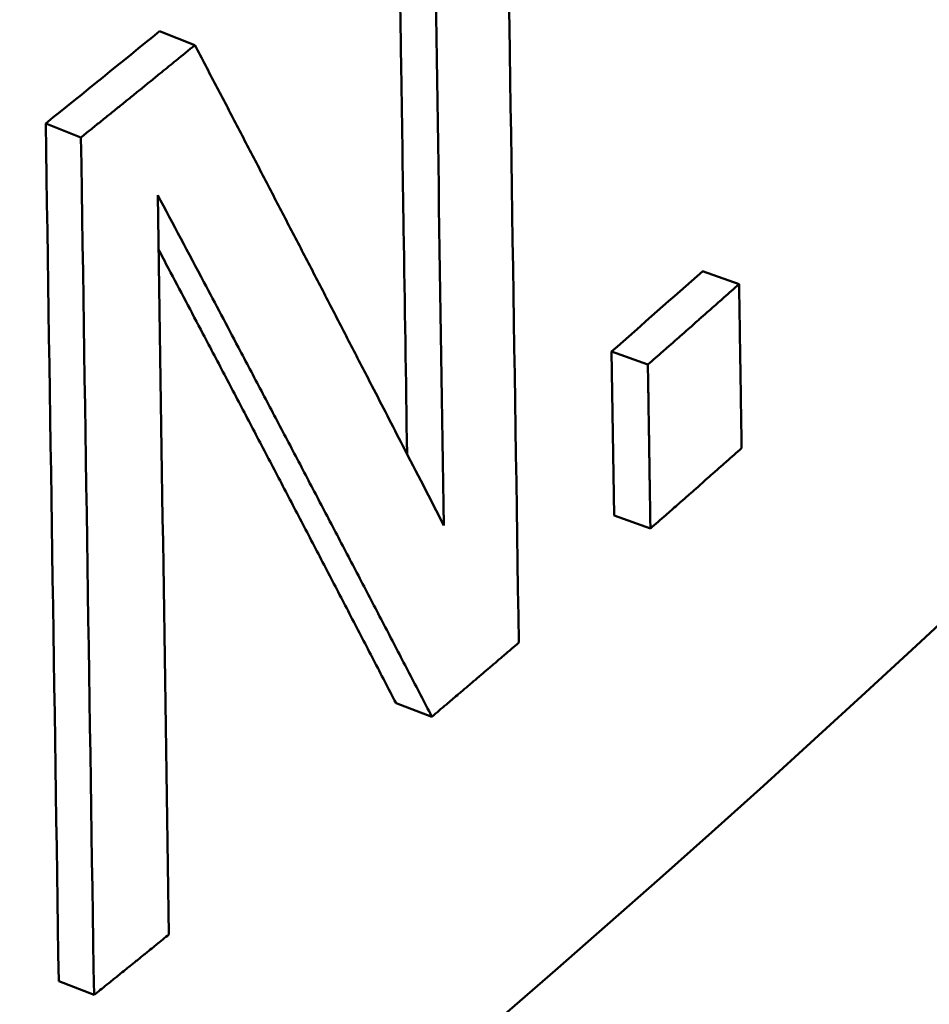
# Paper-space layout 'Sheet 1' of a CAD drawing. Units: inches. Extents: x 0.1 to 16.4, y 6 to 16.3.
# Drawn here: x 8.8 to 8.8, y 11.2 to 11.3 of the extents above; entities that cross this region are included whole.
import ezdxf

# ---------------------------------------------------------------- set-up
doc = ezdxf.new("R2010")
doc.units = ezdxf.units.IN
doc.header["$MEASUREMENT"] = 0
doc.layers.add('Visible (ANSI)', color=7, linetype='Continuous', lineweight=50)

psp = doc.layouts.new('Sheet 1')

# ---------------------------------------------------------------- linework, layer by layer
at = {"layer": 'Visible (ANSI)'}
for p, q in [((8.778124, 11.255627), (8.779147, 11.25523)), ((8.774846, 11.252974), (8.775862, 11.252571)), ((8.793784, 11.24872), (8.794835, 11.248346)), ((8.791233, 11.241679), (8.79116, 11.246404)), ((8.79116, 11.246404), (8.792205, 11.246027)), ((8.791233, 11.241679), (8.792278, 11.241301)), ((8.784944, 11.23627), (8.785978, 11.235882)), ((8.775221, 11.228266), (8.776238, 11.227864))]:
    psp.add_line(p, q, dxfattribs=at)
for centre, major_axis, ratio, start_param, end_param in [((8.218637, 11.446977), (0.684841, 0), 0.57735, 4.980619, 6.014955), ((8.218487, 11.473221), (0.684257, 0.010324), 0.567062, 5.653213, 5.661491), ((8.218486, 11.453333), (0.684682, 0.010421), 0.566999, 5.694402, 5.701432)]:
    psp.add_ellipse(centre, major_axis=major_axis, ratio=ratio, start_param=start_param, end_param=end_param, dxfattribs=at)
for points, knots in [([(8.461908, 11.175957), (8.463952, 11.176421), (8.465991, 11.176889), (8.468027, 11.177364), (8.470063, 11.177838), (8.472095, 11.178317), (8.474124, 11.178803), (8.475138, 11.179045), (8.476151, 11.179289), (8.477163, 11.179535), (8.479187, 11.180025), (8.481207, 11.180521), (8.483224, 11.181023), (8.484232, 11.181274), (8.485239, 11.181526), (8.486245, 11.181779), (8.488257, 11.182286), (8.490265, 11.182799), (8.492268, 11.183317), (8.49327, 11.183575), (8.494271, 11.183836), (8.495271, 11.184097), (8.49727, 11.184621), (8.499266, 11.185149), (8.501257, 11.185683), (8.502252, 11.18595), (8.503246, 11.186219), (8.50424, 11.186488), (8.506226, 11.187028), (8.508208, 11.187572), (8.510186, 11.188123), (8.511175, 11.188398), (8.512163, 11.188674), (8.513149, 11.188952), (8.515122, 11.189507), (8.517091, 11.190068), (8.519055, 11.190634), (8.520037, 11.190917), (8.521018, 11.191201), (8.521997, 11.191487), (8.523957, 11.192058), (8.525911, 11.192635), (8.527861, 11.193217), (8.528836, 11.193507), (8.52981, 11.1938), (8.530783, 11.194093), (8.532728, 11.19468), (8.534668, 11.195273), (8.536603, 11.19587), (8.537571, 11.196169), (8.538538, 11.196469), (8.539503, 11.196771), (8.541433, 11.197373), (8.543359, 11.197981), (8.54528, 11.198595), (8.54624, 11.198901), (8.547199, 11.199209), (8.548157, 11.199518), (8.550072, 11.200136), (8.551983, 11.20076), (8.553888, 11.201389), (8.55484, 11.201703), (8.555792, 11.202019), (8.556742, 11.202335), (8.558642, 11.202969), (8.560537, 11.203608), (8.562426, 11.204252), (8.563371, 11.204574), (8.564315, 11.204897), (8.565257, 11.205222), (8.567141, 11.205871), (8.56902, 11.206525), (8.570894, 11.207184), (8.57183, 11.207514), (8.572766, 11.207845), (8.5737, 11.208177), (8.575568, 11.208841), (8.577431, 11.20951), (8.579288, 11.210184), (8.580216, 11.210522), (8.581143, 11.21086), (8.582069, 11.2112), (8.583921, 11.211879), (8.585767, 11.212563), (8.587607, 11.213252), (8.588527, 11.213597), (8.589446, 11.213943), (8.590363, 11.21429), (8.592197, 11.214984), (8.594026, 11.215683), (8.595849, 11.216387), (8.596761, 11.216739), (8.597671, 11.217092), (8.598579, 11.217447), (8.600397, 11.218155), (8.602208, 11.218869), (8.604013, 11.219588), (8.604916, 11.219947), (8.605817, 11.220308), (8.606717, 11.220669), (8.608516, 11.221393), (8.61031, 11.222121), (8.612097, 11.222854), (8.612991, 11.223221), (8.613883, 11.223589), (8.614774, 11.223958), (8.616555, 11.224696), (8.61833, 11.225438), (8.6201, 11.226186), (8.620984, 11.226559), (8.621867, 11.226934), (8.622749, 11.227311), (8.624511, 11.228063), (8.626268, 11.22882), (8.628018, 11.229581), (8.628894, 11.229962), (8.629767, 11.230344), (8.630639, 11.230727), (8.632383, 11.231494), (8.634121, 11.232265), (8.635852, 11.23304), (8.636718, 11.233428), (8.637582, 11.233817), (8.638444, 11.234208), (8.640169, 11.234988), (8.641888, 11.235773), (8.643599, 11.236562), (8.644455, 11.236957), (8.64531, 11.237353), (8.646162, 11.23775), (8.647867, 11.238544), (8.649566, 11.239343), (8.651258, 11.240146), (8.652104, 11.240548), (8.652949, 11.240951), (8.653791, 11.241355), (8.655477, 11.242163), (8.657155, 11.242975), (8.658827, 11.243792), (8.659663, 11.2442), (8.660497, 11.24461), (8.66133, 11.24502), (8.662995, 11.245842), (8.664653, 11.246667), (8.666305, 11.247498), (8.66713, 11.247913), (8.667954, 11.248329), (8.668777, 11.248746), (8.670421, 11.249581), (8.672059, 11.25042), (8.673689, 11.251263), (8.674504, 11.251685), (8.675318, 11.252108), (8.67613, 11.252532), (8.677753, 11.25338), (8.67937, 11.254232), (8.680979, 11.255088), (8.681784, 11.255516), (8.682587, 11.255946), (8.683388, 11.256376), (8.68499, 11.257237), (8.686585, 11.258102), (8.688173, 11.258971), (8.688967, 11.259406), (8.689759, 11.259842), (8.690549, 11.260278), (8.69213, 11.261152), (8.693703, 11.26203), (8.695269, 11.262912), (8.696052, 11.263353), (8.696834, 11.263795), (8.697613, 11.264238), (8.699172, 11.265124), (8.700723, 11.266014), (8.702267, 11.266909), (8.703039, 11.267356), (8.703809, 11.267804), (8.704577, 11.268253), (8.706113, 11.269152), (8.707642, 11.270055), (8.709164, 11.270962), (8.709924, 11.271415), (8.710683, 11.271869), (8.71144, 11.272325), (8.712954, 11.273236), (8.71446, 11.27415), (8.715959, 11.275069), (8.716708, 11.275529), (8.717455, 11.275989), (8.718201, 11.276451), (8.719691, 11.277373), (8.721175, 11.2783), (8.72265, 11.279231), (8.723388, 11.279697), (8.724124, 11.280163), (8.724857, 11.28063), (8.726325, 11.281565), (8.727785, 11.282504), (8.729237, 11.283446), (8.729963, 11.283917), (8.730687, 11.28439), (8.731409, 11.284863), (8.732853, 11.285809), (8.73429, 11.28676), (8.735718, 11.287714), (8.736432, 11.288191), (8.737144, 11.288669), (8.737854, 11.289148), (8.739275, 11.290105), (8.740687, 11.291067), (8.742091, 11.292033), (8.742793, 11.292515), (8.743494, 11.292999), (8.744192, 11.293483), (8.745588, 11.294453), (8.746976, 11.295425), (8.748356, 11.296402), (8.749046, 11.29689), (8.749734, 11.297379), (8.75042, 11.29787), (8.751792, 11.29885), (8.753155, 11.299834), (8.75451, 11.300821), (8.755188, 11.301315), (8.755864, 11.301809), (8.756537, 11.302305), (8.757884, 11.303296), (8.759223, 11.304291), (8.760554, 11.305289), (8.761219, 11.305788), (8.761882, 11.306288), (8.762543, 11.306789), (8.763865, 11.307791), (8.765179, 11.308796), (8.766484, 11.309804), (8.767137, 11.310309), (8.767788, 11.310814), (8.768436, 11.31132), (8.769733, 11.312332), (8.771021, 11.313348), (8.772301, 11.314367), (8.772941, 11.314876), (8.773579, 11.315387), (8.774215, 11.315898), (8.775486, 11.31692), (8.776749, 11.317946), (8.778003, 11.318975), (8.77863, 11.31949), (8.779255, 11.320005), (8.779878, 11.320521), (8.781124, 11.321554), (8.78236, 11.32259), (8.783589, 11.323629), (8.784203, 11.324148), (8.784815, 11.324668), (8.785425, 11.325189), (8.786644, 11.326232), (8.787855, 11.327277), (8.789057, 11.328326), (8.789658, 11.32885), (8.790257, 11.329375), (8.790853, 11.329901), (8.792047, 11.330953), (8.793231, 11.332008), (8.794407, 11.333066), (8.794994, 11.333595), (8.79558, 11.334125), (8.796163, 11.334655), (8.79733, 11.335717), (8.798488, 11.336781), (8.799637, 11.337848), (8.800211, 11.338382), (8.800783, 11.338916), (8.801353, 11.339451), (8.802493, 11.340522), (8.803624, 11.341595), (8.804746, 11.342671), (8.805307, 11.34321), (8.805866, 11.343748), (8.806422, 11.344288), (8.807535, 11.345367), (8.808639, 11.346449), (8.809734, 11.347535), (8.810281, 11.348077), (8.810826, 11.34862), (8.811369, 11.349164), (8.812455, 11.350252), (8.813531, 11.351343), (8.814599, 11.352437), (8.815132, 11.352984), (8.815664, 11.353531), (8.816193, 11.354079), (8.817251, 11.355176), (8.8183, 11.356275), (8.81934, 11.357377), (8.81986, 11.357928), (8.820377, 11.358479), (8.820892, 11.359032), (8.821923, 11.360136), (8.822944, 11.361244), (8.823956, 11.362354), (8.824462, 11.362909), (8.824966, 11.363464), (8.825467, 11.364021), (8.826469, 11.365133), (8.827463, 11.366249), (8.828447, 11.367367), (8.828938, 11.367926), (8.829428, 11.368485), (8.829915, 11.369045), (8.83089, 11.370166), (8.831855, 11.371289), (8.83281, 11.372414), (8.833288, 11.372977), (8.833764, 11.37354), (8.834237, 11.374104), (8.835183, 11.375232), (8.836119, 11.376363), (8.837047, 11.377496), (8.83751, 11.378062), (8.837971, 11.378629), (8.83843, 11.379197), (8.839348, 11.380332), (8.840256, 11.38147), (8.841154, 11.38261), (8.841604, 11.38318), (8.84205, 11.38375), (8.842495, 11.384321), (8.843384, 11.385464), (8.844263, 11.386608), (8.845133, 11.387755), (8.845568, 11.388329), (8.846, 11.388903), (8.84643, 11.389477), (8.84729, 11.390627), (8.84814, 11.391778), (8.848981, 11.392932), (8.849401, 11.393508), (8.849819, 11.394086), (8.850235, 11.394664), (8.85124, 11.396062), (8.852231, 11.397464), (8.853208, 11.398868), (8.854355, 11.400517), (8.855482, 11.402169), (8.856589, 11.403826)], [0, 0, 0, 0, 0.066667, 0.066667, 0.066667, 0.133333, 0.133333, 0.133333, 0.166667, 0.166667, 0.166667, 0.233333, 0.233333, 0.233333, 0.266667, 0.266667, 0.266667, 0.333333, 0.333333, 0.333333, 0.366667, 0.366667, 0.366667, 0.433333, 0.433333, 0.433333, 0.466667, 0.466667, 0.466667, 0.533333, 0.533333, 0.533333, 0.566667, 0.566667, 0.566667, 0.633333, 0.633333, 0.633333, 0.666667, 0.666667, 0.666667, 0.733333, 0.733333, 0.733333, 0.766667, 0.766667, 0.766667, 0.833333, 0.833333, 0.833333, 0.866667, 0.866667, 0.866667, 0.933333, 0.933333, 0.933333, 0.966667, 0.966667, 0.966667, 1.033333, 1.033333, 1.033333, 1.066667, 1.066667, 1.066667, 1.133333, 1.133333, 1.133333, 1.166667, 1.166667, 1.166667, 1.233333, 1.233333, 1.233333, 1.266667, 1.266667, 1.266667, 1.333333, 1.333333, 1.333333, 1.366667, 1.366667, 1.366667, 1.433333, 1.433333, 1.433333, 1.466667, 1.466667, 1.466667, 1.533333, 1.533333, 1.533333, 1.566667, 1.566667, 1.566667, 1.633333, 1.633333, 1.633333, 1.666667, 1.666667, 1.666667, 1.733333, 1.733333, 1.733333, 1.766667, 1.766667, 1.766667, 1.833333, 1.833333, 1.833333, 1.866667, 1.866667, 1.866667, 1.933333, 1.933333, 1.933333, 1.966667, 1.966667, 1.966667, 2.033333, 2.033333, 2.033333, 2.066667, 2.066667, 2.066667, 2.133333, 2.133333, 2.133333, 2.166667, 2.166667, 2.166667, 2.233333, 2.233333, 2.233333, 2.266667, 2.266667, 2.266667, 2.333333, 2.333333, 2.333333, 2.366667, 2.366667, 2.366667, 2.433333, 2.433333, 2.433333, 2.466667, 2.466667, 2.466667, 2.533333, 2.533333, 2.533333, 2.566667, 2.566667, 2.566667, 2.633333, 2.633333, 2.633333, 2.666667, 2.666667, 2.666667, 2.733333, 2.733333, 2.733333, 2.766667, 2.766667, 2.766667, 2.833333, 2.833333, 2.833333, 2.866667, 2.866667, 2.866667, 2.933333, 2.933333, 2.933333, 2.966667, 2.966667, 2.966667, 3.033333, 3.033333, 3.033333, 3.066667, 3.066667, 3.066667, 3.133333, 3.133333, 3.133333, 3.166667, 3.166667, 3.166667, 3.233333, 3.233333, 3.233333, 3.266667, 3.266667, 3.266667, 3.333333, 3.333333, 3.333333, 3.366667, 3.366667, 3.366667, 3.433333, 3.433333, 3.433333, 3.466667, 3.466667, 3.466667, 3.533333, 3.533333, 3.533333, 3.566667, 3.566667, 3.566667, 3.633333, 3.633333, 3.633333, 3.666667, 3.666667, 3.666667, 3.733333, 3.733333, 3.733333, 3.766667, 3.766667, 3.766667, 3.833333, 3.833333, 3.833333, 3.866667, 3.866667, 3.866667, 3.933333, 3.933333, 3.933333, 3.966667, 3.966667, 3.966667, 4.033333, 4.033333, 4.033333, 4.066667, 4.066667, 4.066667, 4.133333, 4.133333, 4.133333, 4.166667, 4.166667, 4.166667, 4.233333, 4.233333, 4.233333, 4.266667, 4.266667, 4.266667, 4.333333, 4.333333, 4.333333, 4.366667, 4.366667, 4.366667, 4.433333, 4.433333, 4.433333, 4.466667, 4.466667, 4.466667, 4.533333, 4.533333, 4.533333, 4.566667, 4.566667, 4.566667, 4.633333, 4.633333, 4.633333, 4.666667, 4.666667, 4.666667, 4.733333, 4.733333, 4.733333, 4.766667, 4.766667, 4.766667, 4.833333, 4.833333, 4.833333, 4.866667, 4.866667, 4.866667, 4.933333, 4.933333, 4.933333, 4.966667, 4.966667, 4.966667, 5.033333, 5.033333, 5.033333, 5.066667, 5.066667, 5.066667, 5.133333, 5.133333, 5.133333, 5.166667, 5.166667, 5.166667, 5.233333, 5.233333, 5.233333, 5.266667, 5.266667, 5.266667, 5.333333, 5.333333, 5.333333, 5.366667, 5.366667, 5.366667, 5.433333, 5.433333, 5.433333, 5.466667, 5.466667, 5.466667, 5.533333, 5.533333, 5.533333, 5.566667, 5.566667, 5.566667, 5.633333, 5.633333, 5.633333, 5.666667, 5.666667, 5.666667, 5.747333, 5.747333, 5.747333, 5.842, 5.842, 5.842, 5.842]), ([(8.462353, 11.175301), (8.464401, 11.175765), (8.466444, 11.176235), (8.468484, 11.17671), (8.470524, 11.177185), (8.472559, 11.177665), (8.474591, 11.178151), (8.475607, 11.178394), (8.476622, 11.178639), (8.477636, 11.178884), (8.479664, 11.179376), (8.481688, 11.179873), (8.483708, 11.180375), (8.484718, 11.180627), (8.485727, 11.180879), (8.486735, 11.181133), (8.48875, 11.181641), (8.490762, 11.182155), (8.492769, 11.182673), (8.493773, 11.182933), (8.494776, 11.183193), (8.495777, 11.183456), (8.49778, 11.18398), (8.499779, 11.184509), (8.501774, 11.185044), (8.502771, 11.185312), (8.503767, 11.185581), (8.504762, 11.185851), (8.506753, 11.186391), (8.508738, 11.186937), (8.51072, 11.187488), (8.51171, 11.187763), (8.5127, 11.18804), (8.513688, 11.188318), (8.515665, 11.188875), (8.517637, 11.189437), (8.519605, 11.190004), (8.520589, 11.190287), (8.521571, 11.190572), (8.522553, 11.190858), (8.524516, 11.19143), (8.526474, 11.192008), (8.528427, 11.192591), (8.529404, 11.192882), (8.53038, 11.193175), (8.531354, 11.193469), (8.533303, 11.194058), (8.535247, 11.194651), (8.537186, 11.19525), (8.538155, 11.195549), (8.539123, 11.19585), (8.54009, 11.196151), (8.542024, 11.196755), (8.543953, 11.197364), (8.545878, 11.197979), (8.54684, 11.198286), (8.5478, 11.198594), (8.54876, 11.198904), (8.550679, 11.199523), (8.552593, 11.200148), (8.554502, 11.200778), (8.555456, 11.201093), (8.556409, 11.201409), (8.557361, 11.201726), (8.559264, 11.202361), (8.561163, 11.203001), (8.563056, 11.203646), (8.564002, 11.203969), (8.564948, 11.204293), (8.565891, 11.204618), (8.567779, 11.205268), (8.569662, 11.205924), (8.571539, 11.206584), (8.572477, 11.206914), (8.573414, 11.207246), (8.57435, 11.207578), (8.576221, 11.208244), (8.578087, 11.208914), (8.579948, 11.20959), (8.580878, 11.209927), (8.581807, 11.210266), (8.582734, 11.210607), (8.584589, 11.211287), (8.586439, 11.211973), (8.588282, 11.212663), (8.589204, 11.213008), (8.590124, 11.213355), (8.591043, 11.213702), (8.592881, 11.214398), (8.594713, 11.215098), (8.59654, 11.215803), (8.597453, 11.216156), (8.598365, 11.21651), (8.599275, 11.216865), (8.601095, 11.217575), (8.60291, 11.21829), (8.604719, 11.21901), (8.605623, 11.21937), (8.606526, 11.219731), (8.607427, 11.220094), (8.60923, 11.220818), (8.611027, 11.221548), (8.612818, 11.222282), (8.613713, 11.22265), (8.614607, 11.223018), (8.615499, 11.223388), (8.617284, 11.224127), (8.619062, 11.224871), (8.620834, 11.22562), (8.621721, 11.225994), (8.622605, 11.22637), (8.623488, 11.226747), (8.625254, 11.2275), (8.627014, 11.228259), (8.628768, 11.229022), (8.629645, 11.229403), (8.63052, 11.229786), (8.631393, 11.23017), (8.633141, 11.230938), (8.634882, 11.23171), (8.636616, 11.232487), (8.637483, 11.232876), (8.638349, 11.233265), (8.639213, 11.233656), (8.640941, 11.234438), (8.642662, 11.235224), (8.644377, 11.236015), (8.645235, 11.236411), (8.646091, 11.236808), (8.646945, 11.237205), (8.648653, 11.238001), (8.650355, 11.238801), (8.65205, 11.239606), (8.652898, 11.240008), (8.653744, 11.240412), (8.654588, 11.240817), (8.656276, 11.241626), (8.657958, 11.24244), (8.659633, 11.243258), (8.66047, 11.243667), (8.661306, 11.244077), (8.66214, 11.244489), (8.663808, 11.245312), (8.66547, 11.246139), (8.667124, 11.246971), (8.667951, 11.247387), (8.668777, 11.247804), (8.669601, 11.248222), (8.671248, 11.249058), (8.672889, 11.249898), (8.674522, 11.250743), (8.675339, 11.251166), (8.676154, 11.251589), (8.676967, 11.252014), (8.678594, 11.252863), (8.680213, 11.253717), (8.681825, 11.254575), (8.682632, 11.255004), (8.683436, 11.255434), (8.684239, 11.255865), (8.685844, 11.256728), (8.687442, 11.257594), (8.689033, 11.258465), (8.689828, 11.258901), (8.690622, 11.259337), (8.691413, 11.259775), (8.692997, 11.26065), (8.694573, 11.261529), (8.696142, 11.262413), (8.696926, 11.262855), (8.697709, 11.263297), (8.69849, 11.263741), (8.700051, 11.264629), (8.701605, 11.265521), (8.703152, 11.266417), (8.703925, 11.266865), (8.704697, 11.267314), (8.705466, 11.267764), (8.707006, 11.268665), (8.708537, 11.269569), (8.710062, 11.270477), (8.710824, 11.270932), (8.711584, 11.271387), (8.712342, 11.271843), (8.713859, 11.272756), (8.715368, 11.273672), (8.716869, 11.274593), (8.71762, 11.275053), (8.718368, 11.275514), (8.719115, 11.275977), (8.720609, 11.276901), (8.722095, 11.27783), (8.723573, 11.278762), (8.724312, 11.279228), (8.725049, 11.279696), (8.725784, 11.280164), (8.727254, 11.2811), (8.728717, 11.282041), (8.730172, 11.282985), (8.730899, 11.283457), (8.731624, 11.28393), (8.732348, 11.284404), (8.733795, 11.285352), (8.735233, 11.286304), (8.736664, 11.28726), (8.73738, 11.287738), (8.738093, 11.288217), (8.738805, 11.288697), (8.740228, 11.289656), (8.741643, 11.29062), (8.743049, 11.291587), (8.743753, 11.292071), (8.744454, 11.292555), (8.745154, 11.293041), (8.746552, 11.294012), (8.747943, 11.294986), (8.749326, 11.295965), (8.750017, 11.296454), (8.750706, 11.296944), (8.751393, 11.297435), (8.752767, 11.298417), (8.754134, 11.299402), (8.755491, 11.300392), (8.75617, 11.300886), (8.756847, 11.301382), (8.757522, 11.301878), (8.758872, 11.302871), (8.760213, 11.303868), (8.761546, 11.304868), (8.762212, 11.305368), (8.762877, 11.305869), (8.763539, 11.30637), (8.764863, 11.307374), (8.76618, 11.308381), (8.767487, 11.309392), (8.768141, 11.309897), (8.768793, 11.310403), (8.769443, 11.31091), (8.770742, 11.311924), (8.772033, 11.312942), (8.773315, 11.313962), (8.773956, 11.314473), (8.774595, 11.314984), (8.775232, 11.315496), (8.776505, 11.316521), (8.777771, 11.317548), (8.779027, 11.318579), (8.779655, 11.319095), (8.780281, 11.319611), (8.780905, 11.320128), (8.782153, 11.321163), (8.783392, 11.3222), (8.784623, 11.323241), (8.785238, 11.323762), (8.785851, 11.324283), (8.786462, 11.324805), (8.787684, 11.325849), (8.788897, 11.326896), (8.790101, 11.327947), (8.790703, 11.328472), (8.791303, 11.328998), (8.791901, 11.329525), (8.793096, 11.330579), (8.794283, 11.331636), (8.795461, 11.332696), (8.79605, 11.333226), (8.796636, 11.333757), (8.797221, 11.334288), (8.798389, 11.335352), (8.799549, 11.336418), (8.8007, 11.337487), (8.801276, 11.338022), (8.801849, 11.338557), (8.80242, 11.339093), (8.803562, 11.340165), (8.804695, 11.341241), (8.805819, 11.342319), (8.806381, 11.342858), (8.806941, 11.343398), (8.807498, 11.343939), (8.808613, 11.34502), (8.809719, 11.346104), (8.810816, 11.347191), (8.811364, 11.347735), (8.81191, 11.348279), (8.812454, 11.348824), (8.813542, 11.349914), (8.81462, 11.351007), (8.81569, 11.352102), (8.816224, 11.35265), (8.816757, 11.353199), (8.817287, 11.353748), (8.818347, 11.354846), (8.819398, 11.355948), (8.820439, 11.357052), (8.82096, 11.357604), (8.821479, 11.358156), (8.821995, 11.35871), (8.823027, 11.359816), (8.82405, 11.360926), (8.825064, 11.362038), (8.825571, 11.362594), (8.826076, 11.363151), (8.826578, 11.363708), (8.827582, 11.364823), (8.828577, 11.36594), (8.829563, 11.36706), (8.830056, 11.36762), (8.830546, 11.36818), (8.831034, 11.368742), (8.83201, 11.369864), (8.832977, 11.370989), (8.833935, 11.372117), (8.834413, 11.372681), (8.83489, 11.373245), (8.835364, 11.37381), (8.836311, 11.37494), (8.83725, 11.376073), (8.838179, 11.377208), (8.838643, 11.377775), (8.839105, 11.378343), (8.839565, 11.378912), (8.840484, 11.380049), (8.841394, 11.381189), (8.842294, 11.382331), (8.842744, 11.382902), (8.843192, 11.383474), (8.843637, 11.384046), (8.844527, 11.385191), (8.845408, 11.386337), (8.84628, 11.387486), (8.846715, 11.388061), (8.847148, 11.388636), (8.847579, 11.389212), (8.848441, 11.390363), (8.849293, 11.391516), (8.850135, 11.392672), (8.850556, 11.39325), (8.850975, 11.393828), (8.851391, 11.394407), (8.852398, 11.395808), (8.853391, 11.397213), (8.85437, 11.39862), (8.855518, 11.400271), (8.856647, 11.401927), (8.857756, 11.403587)], [0, 0, 0, 0, 0.066667, 0.066667, 0.066667, 0.133333, 0.133333, 0.133333, 0.166667, 0.166667, 0.166667, 0.233333, 0.233333, 0.233333, 0.266667, 0.266667, 0.266667, 0.333333, 0.333333, 0.333333, 0.366667, 0.366667, 0.366667, 0.433333, 0.433333, 0.433333, 0.466667, 0.466667, 0.466667, 0.533333, 0.533333, 0.533333, 0.566667, 0.566667, 0.566667, 0.633333, 0.633333, 0.633333, 0.666667, 0.666667, 0.666667, 0.733333, 0.733333, 0.733333, 0.766667, 0.766667, 0.766667, 0.833333, 0.833333, 0.833333, 0.866667, 0.866667, 0.866667, 0.933333, 0.933333, 0.933333, 0.966667, 0.966667, 0.966667, 1.033333, 1.033333, 1.033333, 1.066667, 1.066667, 1.066667, 1.133333, 1.133333, 1.133333, 1.166667, 1.166667, 1.166667, 1.233333, 1.233333, 1.233333, 1.266667, 1.266667, 1.266667, 1.333333, 1.333333, 1.333333, 1.366667, 1.366667, 1.366667, 1.433333, 1.433333, 1.433333, 1.466667, 1.466667, 1.466667, 1.533333, 1.533333, 1.533333, 1.566667, 1.566667, 1.566667, 1.633333, 1.633333, 1.633333, 1.666667, 1.666667, 1.666667, 1.733333, 1.733333, 1.733333, 1.766667, 1.766667, 1.766667, 1.833333, 1.833333, 1.833333, 1.866667, 1.866667, 1.866667, 1.933333, 1.933333, 1.933333, 1.966667, 1.966667, 1.966667, 2.033333, 2.033333, 2.033333, 2.066667, 2.066667, 2.066667, 2.133333, 2.133333, 2.133333, 2.166667, 2.166667, 2.166667, 2.233333, 2.233333, 2.233333, 2.266667, 2.266667, 2.266667, 2.333333, 2.333333, 2.333333, 2.366667, 2.366667, 2.366667, 2.433333, 2.433333, 2.433333, 2.466667, 2.466667, 2.466667, 2.533333, 2.533333, 2.533333, 2.566667, 2.566667, 2.566667, 2.633333, 2.633333, 2.633333, 2.666667, 2.666667, 2.666667, 2.733333, 2.733333, 2.733333, 2.766667, 2.766667, 2.766667, 2.833333, 2.833333, 2.833333, 2.866667, 2.866667, 2.866667, 2.933333, 2.933333, 2.933333, 2.966667, 2.966667, 2.966667, 3.033333, 3.033333, 3.033333, 3.066667, 3.066667, 3.066667, 3.133333, 3.133333, 3.133333, 3.166667, 3.166667, 3.166667, 3.233333, 3.233333, 3.233333, 3.266667, 3.266667, 3.266667, 3.333333, 3.333333, 3.333333, 3.366667, 3.366667, 3.366667, 3.433333, 3.433333, 3.433333, 3.466667, 3.466667, 3.466667, 3.533333, 3.533333, 3.533333, 3.566667, 3.566667, 3.566667, 3.633333, 3.633333, 3.633333, 3.666667, 3.666667, 3.666667, 3.733333, 3.733333, 3.733333, 3.766667, 3.766667, 3.766667, 3.833333, 3.833333, 3.833333, 3.866667, 3.866667, 3.866667, 3.933333, 3.933333, 3.933333, 3.966667, 3.966667, 3.966667, 4.033333, 4.033333, 4.033333, 4.066667, 4.066667, 4.066667, 4.133333, 4.133333, 4.133333, 4.166667, 4.166667, 4.166667, 4.233333, 4.233333, 4.233333, 4.266667, 4.266667, 4.266667, 4.333333, 4.333333, 4.333333, 4.366667, 4.366667, 4.366667, 4.433333, 4.433333, 4.433333, 4.466667, 4.466667, 4.466667, 4.533333, 4.533333, 4.533333, 4.566667, 4.566667, 4.566667, 4.633333, 4.633333, 4.633333, 4.666667, 4.666667, 4.666667, 4.733333, 4.733333, 4.733333, 4.766667, 4.766667, 4.766667, 4.833333, 4.833333, 4.833333, 4.866667, 4.866667, 4.866667, 4.933333, 4.933333, 4.933333, 4.966667, 4.966667, 4.966667, 5.033333, 5.033333, 5.033333, 5.066667, 5.066667, 5.066667, 5.133333, 5.133333, 5.133333, 5.166667, 5.166667, 5.166667, 5.233333, 5.233333, 5.233333, 5.266667, 5.266667, 5.266667, 5.333333, 5.333333, 5.333333, 5.366667, 5.366667, 5.366667, 5.433333, 5.433333, 5.433333, 5.466667, 5.466667, 5.466667, 5.533333, 5.533333, 5.533333, 5.566667, 5.566667, 5.566667, 5.633333, 5.633333, 5.633333, 5.666667, 5.666667, 5.666667, 5.747333, 5.747333, 5.747333, 5.842, 5.842, 5.842, 5.842]), ([(8.857791, 11.401527), (8.857009, 11.400358), (8.856219, 11.399191), (8.855418, 11.398027), (8.854617, 11.396862), (8.853807, 11.395699), (8.852987, 11.394539), (8.852576, 11.393958), (8.852164, 11.393379), (8.851749, 11.392799), (8.850919, 11.391641), (8.850079, 11.390485), (8.84923, 11.389331), (8.848805, 11.388754), (8.848378, 11.388177), (8.847948, 11.387601), (8.847089, 11.386449), (8.84622, 11.3853), (8.845342, 11.384152), (8.844903, 11.383579), (8.844461, 11.383005), (8.844017, 11.382433), (8.843129, 11.381288), (8.842231, 11.380145), (8.841324, 11.379005), (8.84087, 11.378435), (8.840414, 11.377865), (8.839956, 11.377296), (8.839039, 11.376158), (8.838113, 11.375022), (8.837177, 11.373889), (8.836709, 11.373323), (8.836238, 11.372757), (8.835766, 11.372191), (8.83482, 11.371061), (8.833865, 11.369933), (8.832901, 11.368807), (8.832419, 11.368244), (8.831934, 11.367682), (8.831447, 11.36712), (8.830473, 11.365997), (8.82949, 11.364876), (8.828498, 11.363758), (8.828001, 11.363199), (8.827503, 11.362641), (8.827002, 11.362083), (8.826, 11.360968), (8.824988, 11.359855), (8.823968, 11.358745), (8.823457, 11.35819), (8.822944, 11.357636), (8.82243, 11.357082), (8.8214, 11.355975), (8.82036, 11.35487), (8.819312, 11.353768), (8.818787, 11.353217), (8.818261, 11.352667), (8.817732, 11.352117), (8.816674, 11.351018), (8.815607, 11.349922), (8.814531, 11.348828), (8.813993, 11.348281), (8.813453, 11.347735), (8.81291, 11.34719), (8.811825, 11.346099), (8.81073, 11.345011), (8.809627, 11.343927), (8.809075, 11.343384), (8.808521, 11.342842), (8.807965, 11.342301), (8.806852, 11.341219), (8.80573, 11.34014), (8.8046, 11.339064), (8.804034, 11.338526), (8.803467, 11.337989), (8.802897, 11.337452), (8.801757, 11.336379), (8.800609, 11.335309), (8.799451, 11.334242), (8.798872, 11.333709), (8.798291, 11.333176), (8.797708, 11.332644), (8.796541, 11.33158), (8.795366, 11.330519), (8.794181, 11.329462), (8.793589, 11.328933), (8.792995, 11.328405), (8.792398, 11.327877), (8.791205, 11.326823), (8.790003, 11.325771), (8.788792, 11.324723), (8.788187, 11.324199), (8.787579, 11.323676), (8.78697, 11.323153), (8.78575, 11.322108), (8.784522, 11.321067), (8.783285, 11.320028), (8.782666, 11.319509), (8.782046, 11.31899), (8.781423, 11.318473), (8.780177, 11.317438), (8.778923, 11.316406), (8.77766, 11.315377), (8.777029, 11.314863), (8.776395, 11.31435), (8.775759, 11.313837), (8.774488, 11.312812), (8.773208, 11.31179), (8.771919, 11.310772), (8.771275, 11.310263), (8.770629, 11.309754), (8.76998, 11.309247), (8.768683, 11.308232), (8.767377, 11.30722), (8.766063, 11.306212), (8.765406, 11.305708), (8.764747, 11.305205), (8.764086, 11.304703), (8.762764, 11.303699), (8.761433, 11.302698), (8.760094, 11.3017), (8.759424, 11.301202), (8.758753, 11.300704), (8.758079, 11.300207), (8.756732, 11.299213), (8.755376, 11.298223), (8.754012, 11.297236), (8.75333, 11.296743), (8.752646, 11.296251), (8.75196, 11.295759), (8.750588, 11.294776), (8.749207, 11.293797), (8.747819, 11.292821), (8.747124, 11.292333), (8.746428, 11.291847), (8.74573, 11.291361), (8.744333, 11.290389), (8.742928, 11.289421), (8.741516, 11.288456), (8.740809, 11.287974), (8.740101, 11.287493), (8.73939, 11.287013), (8.737969, 11.286052), (8.736541, 11.285095), (8.735104, 11.284142), (8.734385, 11.283666), (8.733665, 11.28319), (8.732943, 11.282716), (8.731498, 11.281766), (8.730045, 11.280821), (8.728585, 11.27988), (8.727854, 11.279409), (8.727122, 11.278939), (8.726388, 11.278471), (8.72492, 11.277533), (8.723444, 11.2766), (8.72196, 11.27567), (8.721218, 11.275205), (8.720474, 11.274741), (8.719728, 11.274279), (8.718236, 11.273353), (8.716737, 11.272431), (8.71523, 11.271514), (8.714477, 11.271055), (8.713721, 11.270597), (8.712964, 11.27014), (8.711449, 11.269227), (8.709927, 11.268317), (8.708397, 11.267412), (8.707633, 11.266959), (8.706866, 11.266508), (8.706097, 11.266057), (8.70456, 11.265156), (8.703015, 11.264258), (8.701463, 11.263365), (8.700687, 11.262919), (8.699909, 11.262473), (8.699129, 11.262029), (8.69757, 11.26114), (8.696003, 11.260255), (8.694428, 11.259375), (8.693641, 11.258935), (8.692852, 11.258496), (8.692061, 11.258057), (8.69048, 11.257181), (8.688891, 11.256309), (8.687295, 11.255441), (8.686497, 11.255008), (8.685697, 11.254575), (8.684895, 11.254143), (8.683292, 11.25328), (8.681681, 11.252421), (8.680064, 11.251566), (8.679255, 11.251138), (8.678444, 11.250712), (8.677632, 11.250287), (8.676007, 11.249436), (8.674376, 11.24859), (8.672737, 11.247748), (8.671918, 11.247328), (8.671097, 11.246908), (8.670274, 11.246489), (8.668628, 11.245652), (8.666975, 11.244819), (8.665316, 11.243991), (8.664486, 11.243576), (8.663655, 11.243163), (8.662821, 11.242751), (8.661155, 11.241927), (8.659482, 11.241108), (8.657802, 11.240293), (8.656962, 11.239885), (8.65612, 11.239479), (8.655277, 11.239074), (8.65359, 11.238263), (8.651897, 11.237457), (8.650197, 11.236656), (8.649347, 11.236255), (8.648495, 11.235856), (8.647642, 11.235457), (8.645935, 11.23466), (8.644222, 11.233868), (8.642502, 11.23308), (8.641642, 11.232687), (8.640781, 11.232294), (8.639917, 11.231903), (8.638191, 11.23112), (8.636458, 11.230341), (8.634719, 11.229568), (8.63385, 11.229181), (8.632978, 11.228795), (8.632106, 11.228411), (8.63036, 11.227642), (8.628608, 11.226877), (8.62685, 11.226118), (8.625971, 11.225738), (8.62509, 11.225359), (8.624208, 11.224982), (8.622443, 11.224227), (8.620673, 11.223477), (8.618896, 11.222732), (8.618007, 11.222359), (8.617117, 11.221988), (8.616226, 11.221617), (8.614443, 11.220877), (8.612654, 11.220141), (8.610859, 11.21941), (8.609961, 11.219045), (8.609062, 11.21868), (8.608161, 11.218317), (8.60636, 11.217591), (8.604553, 11.21687), (8.60274, 11.216154), (8.601833, 11.215796), (8.600925, 11.215439), (8.600016, 11.215083), (8.598197, 11.214372), (8.596372, 11.213665), (8.594542, 11.212963), (8.593626, 11.212613), (8.592709, 11.212263), (8.591791, 11.211915), (8.589955, 11.211218), (8.588113, 11.210526), (8.586265, 11.209839), (8.585341, 11.209496), (8.584416, 11.209154), (8.583489, 11.208813), (8.581636, 11.208131), (8.579777, 11.207454), (8.577912, 11.206783), (8.57698, 11.206447), (8.576046, 11.206112), (8.575111, 11.205779), (8.573241, 11.205112), (8.571365, 11.20445), (8.569484, 11.203794), (8.568544, 11.203465), (8.567602, 11.203138), (8.566659, 11.202812), (8.564773, 11.202161), (8.562881, 11.201514), (8.560984, 11.200873), (8.560036, 11.200552), (8.559086, 11.200233), (8.558135, 11.199915), (8.556232, 11.199279), (8.554325, 11.198647), (8.552413, 11.198021), (8.551456, 11.197708), (8.550499, 11.197397), (8.54954, 11.197086), (8.547622, 11.196466), (8.545699, 11.19585), (8.543772, 11.195239), (8.542808, 11.194934), (8.541843, 11.19463), (8.540876, 11.194328), (8.538943, 11.193722), (8.537006, 11.193122), (8.535063, 11.192528), (8.534092, 11.19223), (8.533119, 11.191934), (8.532146, 11.191639), (8.530198, 11.19105), (8.528246, 11.190465), (8.526289, 11.189886), (8.525311, 11.189597), (8.524331, 11.189309), (8.52335, 11.189022), (8.521388, 11.188448), (8.519422, 11.18788), (8.517451, 11.187317), (8.516466, 11.187035), (8.515479, 11.186755), (8.514491, 11.186476), (8.512516, 11.185918), (8.510535, 11.185366), (8.508551, 11.184818), (8.507559, 11.184545), (8.506565, 11.184273), (8.505571, 11.184002), (8.503582, 11.18346), (8.501588, 11.182924), (8.499591, 11.182393), (8.498592, 11.182127), (8.497592, 11.181863), (8.496591, 11.1816), (8.494589, 11.181074), (8.492582, 11.180554), (8.490572, 11.180039), (8.489567, 11.179782), (8.48856, 11.179526), (8.487553, 11.179271), (8.485538, 11.178762), (8.48352, 11.178258), (8.481497, 11.17776), (8.480485, 11.17751), (8.479473, 11.177263), (8.478459, 11.177016), (8.476007, 11.17642), (8.473549, 11.175831), (8.471084, 11.175251), (8.468193, 11.174569), (8.465293, 11.173899), (8.462386, 11.17324)], [0, 0, 0, 0, 0.066667, 0.066667, 0.066667, 0.133333, 0.133333, 0.133333, 0.166667, 0.166667, 0.166667, 0.233333, 0.233333, 0.233333, 0.266667, 0.266667, 0.266667, 0.333333, 0.333333, 0.333333, 0.366667, 0.366667, 0.366667, 0.433333, 0.433333, 0.433333, 0.466667, 0.466667, 0.466667, 0.533333, 0.533333, 0.533333, 0.566667, 0.566667, 0.566667, 0.633333, 0.633333, 0.633333, 0.666667, 0.666667, 0.666667, 0.733333, 0.733333, 0.733333, 0.766667, 0.766667, 0.766667, 0.833333, 0.833333, 0.833333, 0.866667, 0.866667, 0.866667, 0.933333, 0.933333, 0.933333, 0.966667, 0.966667, 0.966667, 1.033333, 1.033333, 1.033333, 1.066667, 1.066667, 1.066667, 1.133333, 1.133333, 1.133333, 1.166667, 1.166667, 1.166667, 1.233333, 1.233333, 1.233333, 1.266667, 1.266667, 1.266667, 1.333333, 1.333333, 1.333333, 1.366667, 1.366667, 1.366667, 1.433333, 1.433333, 1.433333, 1.466667, 1.466667, 1.466667, 1.533333, 1.533333, 1.533333, 1.566667, 1.566667, 1.566667, 1.633333, 1.633333, 1.633333, 1.666667, 1.666667, 1.666667, 1.733333, 1.733333, 1.733333, 1.766667, 1.766667, 1.766667, 1.833333, 1.833333, 1.833333, 1.866667, 1.866667, 1.866667, 1.933333, 1.933333, 1.933333, 1.966667, 1.966667, 1.966667, 2.033333, 2.033333, 2.033333, 2.066667, 2.066667, 2.066667, 2.133333, 2.133333, 2.133333, 2.166667, 2.166667, 2.166667, 2.233333, 2.233333, 2.233333, 2.266667, 2.266667, 2.266667, 2.333333, 2.333333, 2.333333, 2.366667, 2.366667, 2.366667, 2.433333, 2.433333, 2.433333, 2.466667, 2.466667, 2.466667, 2.533333, 2.533333, 2.533333, 2.566667, 2.566667, 2.566667, 2.633333, 2.633333, 2.633333, 2.666667, 2.666667, 2.666667, 2.733333, 2.733333, 2.733333, 2.766667, 2.766667, 2.766667, 2.833333, 2.833333, 2.833333, 2.866667, 2.866667, 2.866667, 2.933333, 2.933333, 2.933333, 2.966667, 2.966667, 2.966667, 3.033333, 3.033333, 3.033333, 3.066667, 3.066667, 3.066667, 3.133333, 3.133333, 3.133333, 3.166667, 3.166667, 3.166667, 3.233333, 3.233333, 3.233333, 3.266667, 3.266667, 3.266667, 3.333333, 3.333333, 3.333333, 3.366667, 3.366667, 3.366667, 3.433333, 3.433333, 3.433333, 3.466667, 3.466667, 3.466667, 3.533333, 3.533333, 3.533333, 3.566667, 3.566667, 3.566667, 3.633333, 3.633333, 3.633333, 3.666667, 3.666667, 3.666667, 3.733333, 3.733333, 3.733333, 3.766667, 3.766667, 3.766667, 3.833333, 3.833333, 3.833333, 3.866667, 3.866667, 3.866667, 3.933333, 3.933333, 3.933333, 3.966667, 3.966667, 3.966667, 4.033333, 4.033333, 4.033333, 4.066667, 4.066667, 4.066667, 4.133333, 4.133333, 4.133333, 4.166667, 4.166667, 4.166667, 4.233333, 4.233333, 4.233333, 4.266667, 4.266667, 4.266667, 4.333333, 4.333333, 4.333333, 4.366667, 4.366667, 4.366667, 4.433333, 4.433333, 4.433333, 4.466667, 4.466667, 4.466667, 4.533333, 4.533333, 4.533333, 4.566667, 4.566667, 4.566667, 4.633333, 4.633333, 4.633333, 4.666667, 4.666667, 4.666667, 4.733333, 4.733333, 4.733333, 4.766667, 4.766667, 4.766667, 4.833333, 4.833333, 4.833333, 4.866667, 4.866667, 4.866667, 4.933333, 4.933333, 4.933333, 4.966667, 4.966667, 4.966667, 5.033333, 5.033333, 5.033333, 5.066667, 5.066667, 5.066667, 5.133333, 5.133333, 5.133333, 5.166667, 5.166667, 5.166667, 5.233333, 5.233333, 5.233333, 5.266667, 5.266667, 5.266667, 5.333333, 5.333333, 5.333333, 5.366667, 5.366667, 5.366667, 5.433333, 5.433333, 5.433333, 5.466667, 5.466667, 5.466667, 5.533333, 5.533333, 5.533333, 5.566667, 5.566667, 5.566667, 5.633333, 5.633333, 5.633333, 5.666667, 5.666667, 5.666667, 5.747333, 5.747333, 5.747333, 5.842, 5.842, 5.842, 5.842]), ([(8.785263, 11.243449), (8.78523, 11.245608), (8.785197, 11.247766), (8.785164, 11.249925), (8.785139, 11.251555), (8.785114, 11.253185), (8.785089, 11.254815), (8.785085, 11.255087), (8.785081, 11.255359), (8.785077, 11.255631), (8.785064, 11.256446), (8.785052, 11.257261), (8.78504, 11.258076), (8.785023, 11.259163), (8.785006, 11.260249), (8.78499, 11.261336)], [0.0206655, 0.0206655, 0.0206655, 0.0206655, 0.1005502, 0.1005502, 0.1005502, 0.1608804, 0.1608804, 0.1608804, 0.1709354, 0.1709354, 0.1709354, 0.2011005, 0.2011005, 0.2011005, 0.2413206, 0.2413206, 0.2413206, 0.2413206]), ([(8.775862, 11.252571), (8.775954, 11.252645), (8.776045, 11.252719), (8.776137, 11.252792), (8.776229, 11.252866), (8.77632, 11.25294), (8.776412, 11.253013), (8.776458, 11.25305), (8.776504, 11.253087), (8.776549, 11.253124), (8.776641, 11.253198), (8.776733, 11.253271), (8.776824, 11.253345), (8.77687, 11.253382), (8.776915, 11.253419), (8.776961, 11.253456), (8.777053, 11.25353), (8.777144, 11.253603), (8.777235, 11.253677), (8.777281, 11.253714), (8.777327, 11.253751), (8.777372, 11.253788), (8.777464, 11.253862), (8.777555, 11.253936), (8.777646, 11.254009), (8.777692, 11.254046), (8.777737, 11.254083), (8.777783, 11.25412), (8.777874, 11.254194), (8.777965, 11.254268), (8.778056, 11.254342), (8.778102, 11.254379), (8.778147, 11.254416), (8.778193, 11.254453), (8.778329, 11.254564), (8.778466, 11.254675), (8.778602, 11.254786), (8.778784, 11.254934), (8.778965, 11.255082), (8.779147, 11.25523)], [0, 0, 0, 0, 0.00479595, 0.00479595, 0.00479595, 0.0095919, 0.0095919, 0.0095919, 0.01198987, 0.01198987, 0.01198987, 0.01678582, 0.01678582, 0.01678582, 0.01918379, 0.01918379, 0.01918379, 0.02397974, 0.02397974, 0.02397974, 0.02637772, 0.02637772, 0.02637772, 0.03117366, 0.03117366, 0.03117366, 0.03357164, 0.03357164, 0.03357164, 0.03836759, 0.03836759, 0.03836759, 0.04076556, 0.04076556, 0.04076556, 0.04795948, 0.04795948, 0.04795948, 0.05755138, 0.05755138, 0.05755138, 0.05755138]), ([(8.779147, 11.25523), (8.779348, 11.254844), (8.77955, 11.254459), (8.779751, 11.254074), (8.779953, 11.253688), (8.780154, 11.253303), (8.780355, 11.252918), (8.780455, 11.252725), (8.780556, 11.252533), (8.780656, 11.25234), (8.780857, 11.251955), (8.781057, 11.25157), (8.781258, 11.251185), (8.781358, 11.250993), (8.781458, 11.2508), (8.781558, 11.250608), (8.781758, 11.250223), (8.781958, 11.249838), (8.782158, 11.249454), (8.782258, 11.249261), (8.782358, 11.249069), (8.782458, 11.248877), (8.782657, 11.248492), (8.782856, 11.248108), (8.783056, 11.247723), (8.783155, 11.247531), (8.783255, 11.247339), (8.783354, 11.247147), (8.783553, 11.246762), (8.783752, 11.246378), (8.78395, 11.245994), (8.78405, 11.245802), (8.784149, 11.24561), (8.784248, 11.245418), (8.784546, 11.244841), (8.784843, 11.244265), (8.785139, 11.243689), (8.785535, 11.242922), (8.785929, 11.242154), (8.786323, 11.241387)], [0, 0, 0, 0, 0.0225625, 0.0225625, 0.0225625, 0.045125, 0.045125, 0.045125, 0.0564063, 0.0564063, 0.0564063, 0.0789688, 0.0789688, 0.0789688, 0.09025, 0.09025, 0.09025, 0.1128125, 0.1128125, 0.1128125, 0.1240938, 0.1240938, 0.1240938, 0.1466563, 0.1466563, 0.1466563, 0.1579375, 0.1579375, 0.1579375, 0.1805, 0.1805, 0.1805, 0.1917813, 0.1917813, 0.1917813, 0.2256251, 0.2256251, 0.2256251, 0.2707501, 0.2707501, 0.2707501, 0.2707501]), ([(8.785978, 11.235882), (8.785761, 11.236299), (8.785545, 11.236715), (8.785327, 11.237132), (8.78511, 11.237548), (8.784893, 11.237965), (8.784675, 11.238382), (8.784567, 11.23859), (8.784458, 11.238798), (8.784349, 11.239007), (8.784131, 11.239424), (8.783913, 11.239841), (8.783695, 11.240258), (8.783585, 11.240466), (8.783476, 11.240675), (8.783367, 11.240883), (8.783148, 11.2413), (8.78293, 11.241717), (8.782711, 11.242135), (8.782601, 11.242343), (8.782491, 11.242552), (8.782382, 11.242761), (8.782163, 11.243178), (8.781943, 11.243596), (8.781723, 11.244013), (8.781613, 11.244222), (8.781503, 11.244431), (8.781393, 11.24464), (8.781173, 11.245057), (8.780953, 11.245475), (8.780733, 11.245893), (8.780622, 11.246102), (8.780512, 11.246311), (8.780402, 11.24652), (8.780071, 11.247147), (8.779739, 11.247774), (8.779407, 11.248401), (8.778964, 11.249237), (8.77852, 11.250074), (8.778075, 11.250911)], [0, 0, 0, 0, 0.0246161, 0.0246161, 0.0246161, 0.0492321, 0.0492321, 0.0492321, 0.0615402, 0.0615402, 0.0615402, 0.0861563, 0.0861563, 0.0861563, 0.0984643, 0.0984643, 0.0984643, 0.1230804, 0.1230804, 0.1230804, 0.1353884, 0.1353884, 0.1353884, 0.1600045, 0.1600045, 0.1600045, 0.1723125, 0.1723125, 0.1723125, 0.1969286, 0.1969286, 0.1969286, 0.2092366, 0.2092366, 0.2092366, 0.2461607, 0.2461607, 0.2461607, 0.2953929, 0.2953929, 0.2953929, 0.2953929]), ([(8.784944, 11.23627), (8.784728, 11.236687), (8.784511, 11.237104), (8.784295, 11.23752), (8.784078, 11.237937), (8.783861, 11.238354), (8.783644, 11.238771), (8.783535, 11.23898), (8.783427, 11.239188), (8.783318, 11.239397), (8.7831, 11.239814), (8.782883, 11.240231), (8.782665, 11.240649), (8.782556, 11.240857), (8.782447, 11.241066), (8.782338, 11.241275), (8.782119, 11.241692), (8.781901, 11.24211), (8.781682, 11.242527), (8.781573, 11.242736), (8.781464, 11.242945), (8.781354, 11.243154), (8.781135, 11.243571), (8.780916, 11.243989), (8.780697, 11.244407), (8.780587, 11.244616), (8.780477, 11.244825), (8.780367, 11.245034), (8.780148, 11.245452), (8.779928, 11.24587), (8.779708, 11.246288), (8.779598, 11.246497), (8.779488, 11.246706), (8.779377, 11.246915), (8.779047, 11.247543), (8.778716, 11.24817), (8.778384, 11.248798), (8.778289, 11.248978), (8.778194, 11.249158), (8.778099, 11.249338)], [0, 0, 0, 0, 0.0246161, 0.0246161, 0.0246161, 0.0492321, 0.0492321, 0.0492321, 0.0615402, 0.0615402, 0.0615402, 0.0861563, 0.0861563, 0.0861563, 0.0984643, 0.0984643, 0.0984643, 0.1230804, 0.1230804, 0.1230804, 0.1353884, 0.1353884, 0.1353884, 0.1600045, 0.1600045, 0.1600045, 0.1723125, 0.1723125, 0.1723125, 0.1969286, 0.1969286, 0.1969286, 0.2092366, 0.2092366, 0.2092366, 0.2461607, 0.2461607, 0.2461607, 0.2567448, 0.2567448, 0.2567448, 0.2567448]), ([(8.792205, 11.246027), (8.792279, 11.246091), (8.792352, 11.246155), (8.792426, 11.246219), (8.792499, 11.246284), (8.792572, 11.246348), (8.792646, 11.246412), (8.792682, 11.246445), (8.792719, 11.246477), (8.792756, 11.246509), (8.792829, 11.246573), (8.792902, 11.246638), (8.792975, 11.246702), (8.793012, 11.246734), (8.793048, 11.246766), (8.793085, 11.246799), (8.793158, 11.246863), (8.793231, 11.246927), (8.793304, 11.246992), (8.793341, 11.247024), (8.793377, 11.247056), (8.793414, 11.247088), (8.793487, 11.247153), (8.79356, 11.247217), (8.793633, 11.247282), (8.79367, 11.247314), (8.793706, 11.247346), (8.793743, 11.247378), (8.793816, 11.247443), (8.793888, 11.247507), (8.793961, 11.247572), (8.793998, 11.247604), (8.794034, 11.247636), (8.794071, 11.247669), (8.79418, 11.247765), (8.794289, 11.247862), (8.794398, 11.247959), (8.794544, 11.248088), (8.794689, 11.248217), (8.794835, 11.248346)], [0, 0, 0, 0, 0.00407553, 0.00407553, 0.00407553, 0.00815105, 0.00815105, 0.00815105, 0.01018882, 0.01018882, 0.01018882, 0.01426434, 0.01426434, 0.01426434, 0.01630211, 0.01630211, 0.01630211, 0.02037763, 0.02037763, 0.02037763, 0.0224154, 0.0224154, 0.0224154, 0.02649092, 0.02649092, 0.02649092, 0.02852869, 0.02852869, 0.02852869, 0.03260421, 0.03260421, 0.03260421, 0.03464198, 0.03464198, 0.03464198, 0.04075527, 0.04075527, 0.04075527, 0.04890632, 0.04890632, 0.04890632, 0.04890632]), ([(8.794835, 11.248346), (8.794837, 11.248215), (8.794839, 11.248084), (8.794841, 11.247952), (8.794843, 11.247821), (8.794845, 11.24769), (8.794847, 11.247559), (8.794848, 11.247493), (8.794849, 11.247427), (8.79485, 11.247362), (8.794852, 11.24723), (8.794854, 11.247099), (8.794856, 11.246968), (8.794857, 11.246902), (8.794858, 11.246837), (8.794859, 11.246771), (8.794861, 11.24664), (8.794863, 11.246509), (8.794865, 11.246377), (8.794866, 11.246312), (8.794867, 11.246246), (8.794868, 11.24618), (8.79487, 11.246049), (8.794872, 11.245918), (8.794874, 11.245787), (8.794875, 11.245721), (8.794876, 11.245655), (8.794877, 11.24559), (8.794879, 11.245458), (8.794881, 11.245327), (8.794883, 11.245196), (8.794884, 11.24513), (8.794885, 11.245065), (8.794886, 11.244999), (8.794888, 11.244868), (8.79489, 11.244736), (8.794892, 11.244605), (8.794893, 11.24454), (8.794894, 11.244474), (8.794895, 11.244408), (8.794897, 11.244277), (8.794899, 11.244146), (8.794901, 11.244014), (8.794903, 11.243883), (8.794905, 11.243752), (8.794907, 11.243621)], [0, 0, 0, 0, 0.0048577, 0.0048577, 0.0048577, 0.0097154, 0.0097154, 0.0097154, 0.01214425, 0.01214425, 0.01214425, 0.01700195, 0.01700195, 0.01700195, 0.01943079, 0.01943079, 0.01943079, 0.02428849, 0.02428849, 0.02428849, 0.02671734, 0.02671734, 0.02671734, 0.03157504, 0.03157504, 0.03157504, 0.03400389, 0.03400389, 0.03400389, 0.03886159, 0.03886159, 0.03886159, 0.04129044, 0.04129044, 0.04129044, 0.04614814, 0.04614814, 0.04614814, 0.04857699, 0.04857699, 0.04857699, 0.05343468, 0.05343468, 0.05343468, 0.05829238, 0.05829238, 0.05829238, 0.05829238]), ([(8.792278, 11.241301), (8.792276, 11.241432), (8.792274, 11.241564), (8.792272, 11.241695), (8.792269, 11.241892), (8.792266, 11.242089), (8.792263, 11.242286), (8.792261, 11.242417), (8.792259, 11.242548), (8.792257, 11.242679), (8.792256, 11.242745), (8.792255, 11.242811), (8.792254, 11.242876), (8.792252, 11.243008), (8.79225, 11.243139), (8.792248, 11.24327), (8.792247, 11.243336), (8.792246, 11.243401), (8.792245, 11.243467), (8.792243, 11.243598), (8.792241, 11.243729), (8.792239, 11.243861), (8.792238, 11.243926), (8.792237, 11.243992), (8.792236, 11.244058), (8.792234, 11.244189), (8.792232, 11.24432), (8.79223, 11.244451), (8.792227, 11.244648), (8.792224, 11.244845), (8.792221, 11.245042), (8.79222, 11.245108), (8.792219, 11.245173), (8.792218, 11.245239), (8.792215, 11.24537), (8.792213, 11.245502), (8.792211, 11.245633), (8.792209, 11.245764), (8.792207, 11.245895), (8.792205, 11.246027)], [0, 0, 0, 0, 0.0048577, 0.0048577, 0.0048577, 0.01214425, 0.01214425, 0.01214425, 0.01700195, 0.01700195, 0.01700195, 0.01943079, 0.01943079, 0.01943079, 0.02428849, 0.02428849, 0.02428849, 0.02671734, 0.02671734, 0.02671734, 0.03157504, 0.03157504, 0.03157504, 0.03400389, 0.03400389, 0.03400389, 0.03886159, 0.03886159, 0.03886159, 0.04614814, 0.04614814, 0.04614814, 0.04857699, 0.04857699, 0.04857699, 0.05343468, 0.05343468, 0.05343468, 0.05829238, 0.05829238, 0.05829238, 0.05829238]), ([(8.794907, 11.243621), (8.794835, 11.243556), (8.794762, 11.243492), (8.794689, 11.243427), (8.794616, 11.243362), (8.794544, 11.243298), (8.794471, 11.243233), (8.794435, 11.243201), (8.794398, 11.243169), (8.794362, 11.243137), (8.794289, 11.243072), (8.794216, 11.243008), (8.794143, 11.242943), (8.794107, 11.242911), (8.79407, 11.242879), (8.794034, 11.242846), (8.793961, 11.242782), (8.793888, 11.242717), (8.793815, 11.242653), (8.793779, 11.242621), (8.793742, 11.242588), (8.793706, 11.242556), (8.793633, 11.242492), (8.79356, 11.242427), (8.793487, 11.242363), (8.79345, 11.242331), (8.793413, 11.242299), (8.793377, 11.242266), (8.793304, 11.242202), (8.793231, 11.242138), (8.793157, 11.242073), (8.793121, 11.242041), (8.793084, 11.242009), (8.793048, 11.241977), (8.792938, 11.24188), (8.792828, 11.241783), (8.792718, 11.241687), (8.792571, 11.241558), (8.792425, 11.24143), (8.792278, 11.241301)], [0, 0, 0, 0, 0.00407553, 0.00407553, 0.00407553, 0.00815105, 0.00815105, 0.00815105, 0.01018882, 0.01018882, 0.01018882, 0.01426434, 0.01426434, 0.01426434, 0.01630211, 0.01630211, 0.01630211, 0.02037763, 0.02037763, 0.02037763, 0.0224154, 0.0224154, 0.0224154, 0.02649092, 0.02649092, 0.02649092, 0.02852869, 0.02852869, 0.02852869, 0.03260421, 0.03260421, 0.03260421, 0.03464198, 0.03464198, 0.03464198, 0.04075527, 0.04075527, 0.04075527, 0.04890632, 0.04890632, 0.04890632, 0.04890632]), ([(8.788484, 11.238015), (8.788415, 11.237956), (8.788346, 11.237896), (8.788276, 11.237837), (8.788207, 11.237778), (8.788138, 11.237718), (8.788068, 11.237659), (8.788033, 11.237629), (8.787999, 11.2376), (8.787964, 11.23757), (8.787895, 11.237511), (8.787825, 11.237451), (8.787756, 11.237392), (8.787721, 11.237362), (8.787686, 11.237333), (8.787652, 11.237303), (8.787582, 11.237244), (8.787512, 11.237185), (8.787443, 11.237125), (8.787408, 11.237096), (8.787373, 11.237066), (8.787339, 11.237036), (8.787269, 11.236977), (8.787199, 11.236918), (8.78713, 11.236859), (8.787095, 11.236829), (8.78706, 11.2368), (8.787025, 11.23677), (8.786956, 11.236711), (8.786886, 11.236651), (8.786816, 11.236592), (8.786781, 11.236563), (8.786746, 11.236533), (8.786712, 11.236504), (8.786607, 11.236415), (8.786502, 11.236326), (8.786397, 11.236237), (8.786258, 11.236119), (8.786118, 11.236001), (8.785978, 11.235882)], [0, 0, 0, 0, 0.00378736, 0.00378736, 0.00378736, 0.00757472, 0.00757472, 0.00757472, 0.0094684, 0.0094684, 0.0094684, 0.01325575, 0.01325575, 0.01325575, 0.01514943, 0.01514943, 0.01514943, 0.01893679, 0.01893679, 0.01893679, 0.02083047, 0.02083047, 0.02083047, 0.02461783, 0.02461783, 0.02461783, 0.02651151, 0.02651151, 0.02651151, 0.03029887, 0.03029887, 0.03029887, 0.03219254, 0.03219254, 0.03219254, 0.03787358, 0.03787358, 0.03787358, 0.0454483, 0.0454483, 0.0454483, 0.0454483]), ([(8.778399, 11.229608), (8.778339, 11.229559), (8.77828, 11.229511), (8.77822, 11.229462), (8.77816, 11.229414), (8.7781, 11.229365), (8.77804, 11.229317), (8.77801, 11.229292), (8.77798, 11.229268), (8.77795, 11.229244), (8.77789, 11.229195), (8.77783, 11.229147), (8.77777, 11.229098), (8.77774, 11.229074), (8.77771, 11.22905), (8.777681, 11.229026), (8.777621, 11.228977), (8.777561, 11.228929), (8.777501, 11.22888), (8.777471, 11.228856), (8.777441, 11.228832), (8.777411, 11.228808), (8.77735, 11.228759), (8.77729, 11.228711), (8.77723, 11.228662), (8.7772, 11.228638), (8.77717, 11.228614), (8.77714, 11.22859), (8.77708, 11.228541), (8.77702, 11.228493), (8.77696, 11.228445), (8.77693, 11.22842), (8.7769, 11.228396), (8.77687, 11.228372), (8.77678, 11.228299), (8.776689, 11.228227), (8.776599, 11.228154), (8.776479, 11.228057), (8.776358, 11.227961), (8.776238, 11.227864)], [0, 0, 0, 0, 0.00314927, 0.00314927, 0.00314927, 0.00629854, 0.00629854, 0.00629854, 0.00787318, 0.00787318, 0.00787318, 0.01102245, 0.01102245, 0.01102245, 0.01259708, 0.01259708, 0.01259708, 0.01574635, 0.01574635, 0.01574635, 0.01732099, 0.01732099, 0.01732099, 0.02047026, 0.02047026, 0.02047026, 0.02204489, 0.02204489, 0.02204489, 0.02519417, 0.02519417, 0.02519417, 0.0267688, 0.0267688, 0.0267688, 0.03149271, 0.03149271, 0.03149271, 0.03779125, 0.03779125, 0.03779125, 0.03779125])]:
    psp.add_open_spline(points, degree=3, knots=knots, dxfattribs=at)
for points in [[(8.788106, 11.262723), (8.788232, 11.254487), (8.788358, 11.246251), (8.788484, 11.238015)], [(8.786323, 11.241387), (8.786224, 11.247908), (8.786124, 11.254429), (8.786024, 11.260949)], [(8.775221, 11.228266), (8.775096, 11.236502), (8.774971, 11.244738), (8.774846, 11.252974)], [(8.776238, 11.227864), (8.776112, 11.2361), (8.775987, 11.244336), (8.775862, 11.252571)], [(8.778075, 11.250911), (8.778183, 11.24381), (8.778291, 11.236709), (8.778399, 11.229608)]]:
    psp.add_open_spline(points, degree=3, dxfattribs=at)

doc.saveas('drawing.dxf')
